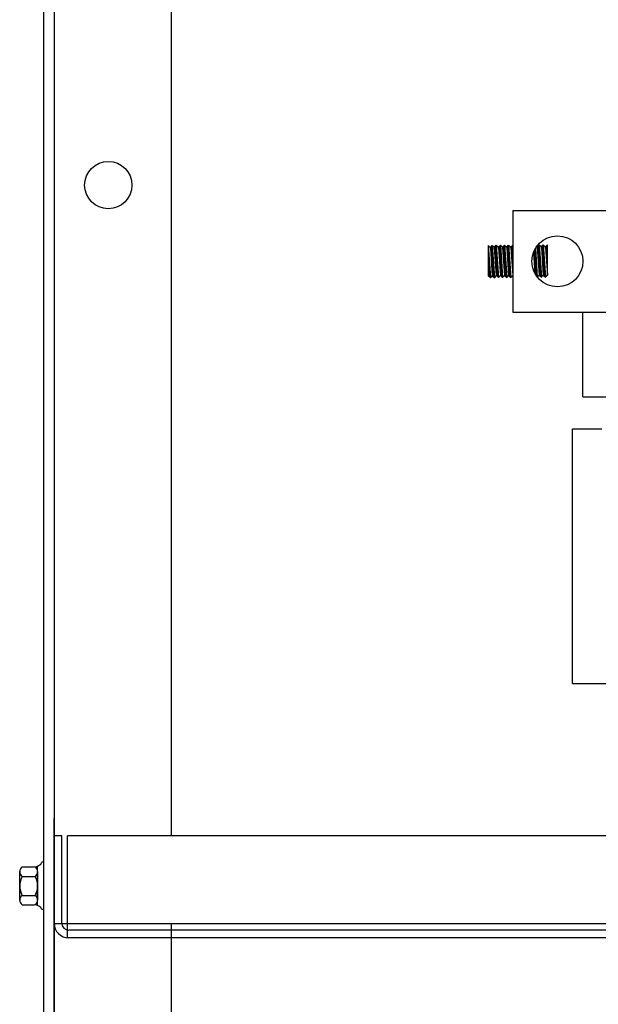
# Model space of a CAD drawing. Extents: x -144.9 to -46.4, y -35.4 to 30.8.
# Drawn here: x -140.3 to -134.7, y -22.6 to -13 of the extents above; entities that cross this region are included whole.
import ezdxf

# ---------------------------------------------------------------- set-up
doc = ezdxf.new("R2010")
doc.units = 0
doc.header["$MEASUREMENT"] = 0
doc.layers.get('0').update_dxf_attribs({"linetype": 'CONTINUOUS'})
doc.layers.add('CABINET', color=7, linetype='CONTINUOUS')
doc.layers.add('TERMINAL', color=7, linetype='CONTINUOUS')

msp = doc.modelspace()

# ---------------------------------------------------------------- linework, layer by layer
at = {"color": 7}
for p, q in [((-135.5014, -14.8337), (-135.5014, -15.8291)), ((-135.5014, -14.8337), (-134.3828, -14.8337)), ((-135.7438, -15.1749), (-135.7438, -15.4727)), ((-135.7438, -15.1749), (-135.7219, -15.4927)), ((-135.7438, -15.1796), (-135.7435, -15.1799)), ((-135.7438, -15.1884), (-135.7428, -15.1894)), ((-135.7438, -15.1972), (-135.7422, -15.1989)), ((-135.7438, -15.2061), (-135.7415, -15.2084)), ((-135.7438, -15.2149), (-135.7408, -15.2179)), ((-135.7438, -15.2238), (-135.7402, -15.2274)), ((-135.7438, -15.2326), (-135.7395, -15.2369)), ((-135.7438, -15.2414), (-135.7389, -15.2464)), ((-135.7438, -15.2503), (-135.7382, -15.2559)), ((-135.7438, -15.2591), (-135.7376, -15.2654)), ((-135.7437, -15.175), (-135.7221, -15.1949)), ((-135.7221, -15.1949), (-135.7037, -15.1749)), ((-135.7221, -15.1949), (-135.7037, -15.4727)), ((-135.7216, -15.2018), (-135.7004, -15.223)), ((-135.721, -15.2112), (-135.6998, -15.2324)), ((-135.7209, -15.1936), (-135.7011, -15.2135)), ((-135.7204, -15.2207), (-135.6991, -15.2419)), ((-135.7197, -15.2302), (-135.6985, -15.2514)), ((-135.7191, -15.2396), (-135.6978, -15.2609)), ((-135.7185, -15.2491), (-135.6972, -15.2704)), ((-135.7179, -15.2586), (-135.6965, -15.2799)), ((-135.7167, -15.189), (-135.7017, -15.204)), ((-135.7124, -15.1844), (-135.7024, -15.1945)), ((-135.7082, -15.1798), (-135.703, -15.185)), ((-135.704, -15.1752), (-135.7037, -15.1755)), ((-135.7037, -15.1749), (-135.6819, -15.4927)), ((-135.7037, -15.1749), (-135.6817, -15.1909)), ((-135.6817, -15.1909), (-135.6639, -15.1714)), ((-135.6638, -15.4692), (-135.6817, -15.1909)), ((-135.6609, -15.2153), (-135.6815, -15.1947)), ((-135.6602, -15.2248), (-135.6809, -15.2042)), ((-135.6596, -15.2343), (-135.6803, -15.2136)), ((-135.6589, -15.2438), (-135.6796, -15.223)), ((-135.6615, -15.2058), (-135.6792, -15.1881)), ((-135.6583, -15.2533), (-135.679, -15.2325)), ((-135.6576, -15.2628), (-135.6784, -15.2419)), ((-135.6569, -15.2723), (-135.6778, -15.2514)), ((-135.6563, -15.2818), (-135.6772, -15.2608)), ((-135.6622, -15.1963), (-135.675, -15.1835)), ((-135.6628, -15.1868), (-135.6707, -15.1789)), ((-135.6635, -15.1773), (-135.6665, -15.1743)), ((-135.6639, -15.1714), (-135.642, -15.4892)), ((-135.6639, -15.1714), (-135.642, -15.1924)), ((-135.642, -15.1924), (-135.6236, -15.1724)), ((-135.642, -15.1924), (-135.6236, -15.4702)), ((-135.6418, -15.195), (-135.6206, -15.2161)), ((-135.6412, -15.2044), (-135.62, -15.2256)), ((-135.6406, -15.2139), (-135.6193, -15.2351)), ((-135.6399, -15.2234), (-135.6187, -15.2446)), ((-135.6393, -15.2328), (-135.618, -15.2541)), ((-135.6389, -15.1891), (-135.6213, -15.2066)), ((-135.6387, -15.2423), (-135.6174, -15.2636)), ((-135.6381, -15.2518), (-135.6167, -15.2731)), ((-135.6374, -15.2612), (-135.6161, -15.2826)), ((-135.6346, -15.1844), (-135.6219, -15.1972)), ((-135.6304, -15.1798), (-135.6226, -15.1877)), ((-135.6262, -15.1752), (-135.6233, -15.1782)), ((-135.6236, -15.1724), (-135.6018, -15.4902)), ((-135.6236, -15.1724), (-135.6018, -15.1924)), ((-135.6018, -15.1924), (-135.5835, -15.1724)), ((-135.6018, -15.1924), (-135.5834, -15.4702)), ((-135.6013, -15.2001), (-135.5801, -15.2213)), ((-135.601, -15.1916), (-135.5808, -15.2118)), ((-135.6007, -15.2096), (-135.5795, -15.2308)), ((-135.6001, -15.219), (-135.5788, -15.2403)), ((-135.5994, -15.2285), (-135.5782, -15.2498)), ((-135.5988, -15.238), (-135.5775, -15.2593)), ((-135.5982, -15.2474), (-135.5769, -15.2687)), ((-135.5976, -15.2569), (-135.5762, -15.2782)), ((-135.5968, -15.187), (-135.5814, -15.2023)), ((-135.5926, -15.1823), (-135.5821, -15.1928)), ((-135.5883, -15.1777), (-135.5827, -15.1833)), ((-135.5841, -15.1731), (-135.5834, -15.1738)), ((-135.5835, -15.1724), (-135.5616, -15.4902)), ((-135.5835, -15.1724), (-135.5617, -15.1924)), ((-135.5617, -15.1924), (-135.5433, -15.1724)), ((-135.5617, -15.1924), (-135.5433, -15.4702)), ((-135.5614, -15.1958), (-135.5403, -15.2169)), ((-135.5608, -15.2052), (-135.5396, -15.2264)), ((-135.5602, -15.2147), (-135.539, -15.2359)), ((-135.5596, -15.2242), (-135.5383, -15.2454)), ((-135.5589, -15.1895), (-135.5409, -15.2075)), ((-135.5589, -15.2336), (-135.5377, -15.2549)), ((-135.5583, -15.2431), (-135.537, -15.2644)), ((-135.5577, -15.2526), (-135.5364, -15.2739)), ((-135.5571, -15.262), (-135.5357, -15.2834)), ((-135.5547, -15.1848), (-135.5416, -15.198)), ((-135.5505, -15.1802), (-135.5422, -15.1885)), ((-135.5463, -15.1756), (-135.5429, -15.179)), ((-135.5433, -15.1724), (-135.5215, -15.4902)), ((-135.5433, -15.1724), (-135.5215, -15.1924)), ((-135.5014, -15.1724), (-135.5215, -15.1924)), ((-135.5215, -15.1924), (-135.5014, -15.4702)), ((-135.5015, -15.2156), (-135.5213, -15.1958)), ((-135.5015, -15.2244), (-135.5206, -15.2053)), ((-135.5015, -15.2333), (-135.5199, -15.2149)), ((-135.5015, -15.2421), (-135.5192, -15.2244)), ((-135.5015, -15.2068), (-135.5186, -15.1896)), ((-135.5015, -15.251), (-135.5185, -15.2339)), ((-135.5015, -15.2598), (-135.5178, -15.2435)), ((-135.5015, -15.2686), (-135.5171, -15.253)), ((-135.5015, -15.1979), (-135.5142, -15.1852)), ((-135.5015, -15.1891), (-135.5098, -15.1808)), ((-135.5015, -15.1803), (-135.5053, -15.1764)), ((-135.5015, -15.1724), (-135.5015, -15.4701)), ((-135.2981, -15.242), (-135.2849, -15.4497)), ((-135.2772, -15.2631), (-135.2981, -15.2422)), ((-135.2765, -15.2726), (-135.2975, -15.2516)), ((-135.2759, -15.2821), (-135.2969, -15.2611)), ((-135.2778, -15.2536), (-135.2956, -15.2358)), ((-135.2785, -15.2442), (-135.293, -15.2296)), ((-135.2791, -15.2347), (-135.2902, -15.2236)), ((-135.2798, -15.2252), (-135.2873, -15.2177)), ((-135.2804, -15.2157), (-135.2842, -15.2119)), ((-135.281, -15.2062), (-135.2619, -15.4877)), ((-135.2673, -15.185), (-135.262, -15.1899)), ((-135.262, -15.1899), (-135.2436, -15.1699)), ((-135.262, -15.1899), (-135.2436, -15.4677)), ((-135.2615, -15.1976), (-135.2403, -15.2188)), ((-135.2612, -15.189), (-135.2409, -15.2093)), ((-135.2608, -15.207), (-135.2396, -15.2283)), ((-135.2602, -15.2165), (-135.239, -15.2377)), ((-135.2596, -15.226), (-135.2383, -15.2472)), ((-135.2589, -15.2354), (-135.2377, -15.2567)), ((-135.2583, -15.2449), (-135.237, -15.2662)), ((-135.2577, -15.2544), (-135.2364, -15.2757)), ((-135.2569, -15.1844), (-135.2416, -15.1998)), ((-135.2527, -15.1798), (-135.2422, -15.1903)), ((-135.2485, -15.1752), (-135.2429, -15.1808)), ((-135.2442, -15.1706), (-135.2435, -15.1713)), ((-135.2436, -15.1699), (-135.2218, -15.4877)), ((-135.2436, -15.1699), (-135.2218, -15.1899)), ((-135.2218, -15.1899), (-135.2035, -15.1699)), ((-135.2218, -15.1899), (-135.2034, -15.4677)), ((-135.2216, -15.1933), (-135.2004, -15.2144)), ((-135.221, -15.2027), (-135.1998, -15.2239)), ((-135.2203, -15.2122), (-135.1991, -15.2334)), ((-135.2197, -15.2216), (-135.1985, -15.2429)), ((-135.2191, -15.1869), (-135.2011, -15.2049)), ((-135.2191, -15.2311), (-135.1978, -15.2524)), ((-135.2185, -15.2406), (-135.1972, -15.2619)), ((-135.2178, -15.25), (-135.1965, -15.2714)), ((-135.2172, -15.2595), (-135.1958, -15.2809)), ((-135.2148, -15.1823), (-135.2017, -15.1954)), ((-135.2106, -15.1777), (-135.2024, -15.1859)), ((-135.2064, -15.1731), (-135.203, -15.1765)), ((-135.2035, -15.1699), (-135.1816, -15.4877)), ((-135.2035, -15.1699), (-135.1817, -15.1899)), ((-135.1615, -15.1699), (-135.1817, -15.1899)), ((-135.1817, -15.1899), (-135.1615, -15.4677)), ((-135.1615, -15.2108), (-135.1816, -15.1908)), ((-135.1615, -15.2197), (-135.1809, -15.2003)), ((-135.1615, -15.2285), (-135.1802, -15.2098)), ((-135.1615, -15.2373), (-135.1795, -15.2194)), ((-135.1615, -15.2462), (-135.1788, -15.2289)), ((-135.1615, -15.255), (-135.1781, -15.2384)), ((-135.1615, -15.202), (-135.1776, -15.1859)), ((-135.1615, -15.2639), (-135.1775, -15.2479)), ((-135.1615, -15.2727), (-135.1768, -15.2575)), ((-135.1615, -15.1932), (-135.1732, -15.1815)), ((-135.1615, -15.1843), (-135.1688, -15.1771)), ((-135.1615, -15.1755), (-135.1643, -15.1727)), ((-135.1615, -15.4677), (-135.1615, -15.1699)), ((-135.7438, -15.268), (-135.7369, -15.2749)), ((-135.7438, -15.2768), (-135.7363, -15.2844)), ((-135.7438, -15.2856), (-135.7356, -15.2938)), ((-135.7438, -15.2945), (-135.7349, -15.3033)), ((-135.7438, -15.3033), (-135.7343, -15.3128)), ((-135.7438, -15.3122), (-135.7336, -15.3223)), ((-135.7438, -15.321), (-135.733, -15.3318)), ((-135.7438, -15.3298), (-135.7323, -15.3413)), ((-135.7438, -15.3387), (-135.7317, -15.3508)), ((-135.7438, -15.3475), (-135.731, -15.3603)), ((-135.7438, -15.3563), (-135.7304, -15.3698)), ((-135.7172, -15.268), (-135.6959, -15.2894)), ((-135.7166, -15.2775), (-135.6952, -15.2989)), ((-135.716, -15.287), (-135.6945, -15.3084)), ((-135.7153, -15.2964), (-135.6939, -15.3179)), ((-135.7147, -15.3059), (-135.6932, -15.3274)), ((-135.7141, -15.3154), (-135.6926, -15.3369)), ((-135.7135, -15.3248), (-135.6919, -15.3464)), ((-135.7128, -15.3343), (-135.6913, -15.3558)), ((-135.7122, -15.3437), (-135.6906, -15.3653)), ((-135.7116, -15.3532), (-135.69, -15.3748)), ((-135.6556, -15.2912), (-135.6766, -15.2703)), ((-135.655, -15.3007), (-135.676, -15.2797)), ((-135.6543, -15.3102), (-135.6754, -15.2892)), ((-135.6537, -15.3197), (-135.6748, -15.2986)), ((-135.653, -15.3292), (-135.6742, -15.3081)), ((-135.6524, -15.3387), (-135.6736, -15.3175)), ((-135.6517, -15.3482), (-135.673, -15.3269)), ((-135.6511, -15.3577), (-135.6724, -15.3364)), ((-135.6504, -15.3672), (-135.6718, -15.3458)), ((-135.6498, -15.3767), (-135.6712, -15.3553)), ((-135.6368, -15.2707), (-135.6154, -15.2921)), ((-135.6362, -15.2802), (-135.6148, -15.3016)), ((-135.6355, -15.2896), (-135.6141, -15.3111)), ((-135.6349, -15.2991), (-135.6135, -15.3205)), ((-135.6343, -15.3085), (-135.6128, -15.33)), ((-135.6337, -15.318), (-135.6121, -15.3395)), ((-135.633, -15.3275), (-135.6115, -15.349)), ((-135.6324, -15.3369), (-135.6108, -15.3585)), ((-135.6318, -15.3464), (-135.6102, -15.368)), ((-135.6312, -15.3559), (-135.6095, -15.3775)), ((-135.5969, -15.2664), (-135.5756, -15.2877)), ((-135.5963, -15.2758), (-135.5749, -15.2972)), ((-135.5957, -15.2853), (-135.5743, -15.3067)), ((-135.5951, -15.2948), (-135.5736, -15.3162)), ((-135.5944, -15.3042), (-135.5729, -15.3257)), ((-135.5938, -15.3137), (-135.5723, -15.3352)), ((-135.5932, -15.3231), (-135.5716, -15.3447)), ((-135.5925, -15.3326), (-135.571, -15.3542)), ((-135.5919, -15.3421), (-135.5703, -15.3637)), ((-135.5913, -15.3515), (-135.5697, -15.3732)), ((-135.5564, -15.2715), (-135.5351, -15.2929)), ((-135.5558, -15.281), (-135.5344, -15.3024)), ((-135.5552, -15.2904), (-135.5337, -15.3119)), ((-135.5546, -15.2999), (-135.5331, -15.3214)), ((-135.5539, -15.3094), (-135.5324, -15.3309)), ((-135.5533, -15.3188), (-135.5318, -15.3403)), ((-135.5527, -15.3283), (-135.5311, -15.3498)), ((-135.5521, -15.3378), (-135.5305, -15.3593)), ((-135.5514, -15.3472), (-135.5298, -15.3688)), ((-135.5508, -15.3567), (-135.5292, -15.3783)), ((-135.5015, -15.2775), (-135.5164, -15.2625)), ((-135.5015, -15.2863), (-135.5157, -15.272)), ((-135.5015, -15.2952), (-135.5151, -15.2816)), ((-135.5015, -15.304), (-135.5144, -15.2911)), ((-135.5015, -15.3128), (-135.5137, -15.3006)), ((-135.5015, -15.3217), (-135.513, -15.3102)), ((-135.5015, -15.3305), (-135.5123, -15.3197)), ((-135.5015, -15.3394), (-135.5116, -15.3292)), ((-135.5015, -15.3482), (-135.5109, -15.3387)), ((-135.5015, -15.357), (-135.5102, -15.3483)), ((-135.5015, -15.3659), (-135.5095, -15.3578)), ((-135.2752, -15.2916), (-135.2963, -15.2705)), ((-135.2746, -15.3011), (-135.2957, -15.28)), ((-135.274, -15.3105), (-135.2951, -15.2894)), ((-135.2733, -15.32), (-135.2945, -15.2988)), ((-135.2727, -15.3295), (-135.2939, -15.3083)), ((-135.272, -15.339), (-135.2933, -15.3177)), ((-135.2714, -15.3485), (-135.2927, -15.3272)), ((-135.2707, -15.358), (-135.2921, -15.3366)), ((-135.2701, -15.3674), (-135.2915, -15.346)), ((-135.2694, -15.3769), (-135.2909, -15.3555)), ((-135.2571, -15.2638), (-135.2357, -15.2852)), ((-135.2564, -15.2733), (-135.235, -15.2947)), ((-135.2558, -15.2828), (-135.2344, -15.3042)), ((-135.2552, -15.2922), (-135.2337, -15.3137)), ((-135.2546, -15.3017), (-135.2331, -15.3232)), ((-135.2539, -15.3112), (-135.2324, -15.3327)), ((-135.2533, -15.3206), (-135.2318, -15.3422)), ((-135.2527, -15.3301), (-135.2311, -15.3517)), ((-135.2521, -15.3396), (-135.2305, -15.3611)), ((-135.2514, -15.349), (-135.2298, -15.3706)), ((-135.2508, -15.3585), (-135.2292, -15.3801)), ((-135.2166, -15.269), (-135.1952, -15.2904)), ((-135.216, -15.2784), (-135.1945, -15.2999)), ((-135.2153, -15.2879), (-135.1939, -15.3093)), ((-135.2147, -15.2974), (-135.1932, -15.3188)), ((-135.2141, -15.3068), (-135.1926, -15.3283)), ((-135.2134, -15.3163), (-135.1919, -15.3378)), ((-135.2128, -15.3258), (-135.1913, -15.3473)), ((-135.2122, -15.3352), (-135.1906, -15.3568)), ((-135.2116, -15.3447), (-135.19, -15.3663)), ((-135.2109, -15.3542), (-135.1893, -15.3758)), ((-135.1615, -15.2815), (-135.1761, -15.267)), ((-135.1615, -15.2904), (-135.1754, -15.2765)), ((-135.1615, -15.2992), (-135.1747, -15.2861)), ((-135.1615, -15.3081), (-135.174, -15.2956)), ((-135.1615, -15.3169), (-135.1733, -15.3051)), ((-135.1615, -15.3257), (-135.1726, -15.3147)), ((-135.1615, -15.3346), (-135.1719, -15.3242)), ((-135.1615, -15.3434), (-135.1712, -15.3337)), ((-135.1615, -15.3523), (-135.1705, -15.3432)), ((-135.1615, -15.3611), (-135.1699, -15.3528)), ((-135.7438, -15.3652), (-135.7297, -15.3793)), ((-135.7438, -15.374), (-135.729, -15.3888)), ((-135.7438, -15.3829), (-135.7284, -15.3983)), ((-135.7438, -15.3917), (-135.7277, -15.4078)), ((-135.7438, -15.4005), (-135.7271, -15.4173)), ((-135.7438, -15.4094), (-135.7264, -15.4268)), ((-135.7438, -15.4182), (-135.7258, -15.4363)), ((-135.7438, -15.4271), (-135.7251, -15.4458)), ((-135.7438, -15.4359), (-135.7244, -15.4553)), ((-135.7438, -15.4447), (-135.7238, -15.4648)), ((-135.7438, -15.4536), (-135.7231, -15.4742)), ((-135.711, -15.3627), (-135.6893, -15.3843)), ((-135.7103, -15.3721), (-135.6887, -15.3938)), ((-135.7097, -15.3816), (-135.688, -15.4033)), ((-135.7091, -15.3911), (-135.6874, -15.4128)), ((-135.7085, -15.4005), (-135.6867, -15.4223)), ((-135.7078, -15.41), (-135.6861, -15.4318)), ((-135.7072, -15.4195), (-135.6854, -15.4413)), ((-135.7066, -15.4289), (-135.6847, -15.4508)), ((-135.706, -15.4384), (-135.6841, -15.4603)), ((-135.7053, -15.4479), (-135.6834, -15.4697)), ((-135.6491, -15.3862), (-135.6705, -15.3647)), ((-135.6485, -15.3957), (-135.6699, -15.3742)), ((-135.6478, -15.4052), (-135.6693, -15.3836)), ((-135.6471, -15.4146), (-135.6687, -15.3931)), ((-135.6465, -15.4241), (-135.6681, -15.4025)), ((-135.6458, -15.4336), (-135.6675, -15.412)), ((-135.6452, -15.4431), (-135.6669, -15.4214)), ((-135.6445, -15.4526), (-135.6663, -15.4309)), ((-135.6439, -15.4621), (-135.6657, -15.4403)), ((-135.6432, -15.4716), (-135.6651, -15.4497)), ((-135.6305, -15.3653), (-135.6089, -15.387)), ((-135.6299, -15.3748), (-135.6082, -15.3965)), ((-135.6293, -15.3843), (-135.6076, -15.406)), ((-135.6287, -15.3937), (-135.6069, -15.4155)), ((-135.628, -15.4032), (-135.6063, -15.425)), ((-135.6274, -15.4127), (-135.6056, -15.4345)), ((-135.6268, -15.4221), (-135.605, -15.4439)), ((-135.6262, -15.4316), (-135.6043, -15.4534)), ((-135.6255, -15.4411), (-135.6037, -15.4629)), ((-135.6249, -15.4505), (-135.603, -15.4724)), ((-135.5907, -15.361), (-135.569, -15.3827)), ((-135.59, -15.3705), (-135.5684, -15.3921)), ((-135.5894, -15.3799), (-135.5677, -15.4016)), ((-135.5888, -15.3894), (-135.5671, -15.4111)), ((-135.5882, -15.3989), (-135.5664, -15.4206)), ((-135.5875, -15.4083), (-135.5658, -15.4301)), ((-135.5869, -15.4178), (-135.5651, -15.4396)), ((-135.5863, -15.4273), (-135.5644, -15.4491)), ((-135.5857, -15.4367), (-135.5638, -15.4586)), ((-135.585, -15.4462), (-135.5631, -15.4681)), ((-135.5502, -15.3661), (-135.5285, -15.3878)), ((-135.5496, -15.3756), (-135.5279, -15.3973)), ((-135.5489, -15.3851), (-135.5272, -15.4068)), ((-135.5483, -15.3945), (-135.5266, -15.4163)), ((-135.5477, -15.404), (-135.5259, -15.4258)), ((-135.547, -15.4135), (-135.5252, -15.4353)), ((-135.5464, -15.4229), (-135.5246, -15.4448)), ((-135.5458, -15.4324), (-135.5239, -15.4543)), ((-135.5452, -15.4419), (-135.5233, -15.4637)), ((-135.5445, -15.4513), (-135.5226, -15.4732)), ((-135.5015, -15.3747), (-135.5088, -15.3673)), ((-135.5015, -15.3835), (-135.5082, -15.3769)), ((-135.5015, -15.3924), (-135.5075, -15.3864)), ((-135.5015, -15.4012), (-135.5068, -15.3959)), ((-135.5015, -15.4101), (-135.5061, -15.4054)), ((-135.5015, -15.4189), (-135.5054, -15.415)), ((-135.5015, -15.4277), (-135.5047, -15.4245)), ((-135.5015, -15.4366), (-135.504, -15.434)), ((-135.5015, -15.4454), (-135.5033, -15.4436)), ((-135.5015, -15.4543), (-135.5026, -15.4531)), ((-135.2688, -15.3864), (-135.2903, -15.3649)), ((-135.2682, -15.3959), (-135.2897, -15.3744)), ((-135.2675, -15.4054), (-135.2891, -15.3838)), ((-135.2669, -15.4149), (-135.2885, -15.3932)), ((-135.2662, -15.4243), (-135.2879, -15.4027)), ((-135.2656, -15.4338), (-135.2873, -15.4121)), ((-135.2649, -15.4433), (-135.2867, -15.4216)), ((-135.2643, -15.4528), (-135.2861, -15.431)), ((-135.2636, -15.4623), (-135.2855, -15.4404)), ((-135.263, -15.4718), (-135.2847, -15.4501)), ((-135.2502, -15.3679), (-135.2285, -15.3896)), ((-135.2496, -15.3774), (-135.2279, -15.3991)), ((-135.2489, -15.3869), (-135.2272, -15.4086)), ((-135.2483, -15.3963), (-135.2265, -15.4181)), ((-135.2477, -15.4058), (-135.2259, -15.4276)), ((-135.2471, -15.4153), (-135.2252, -15.4371)), ((-135.2464, -15.4247), (-135.2246, -15.4466)), ((-135.2458, -15.4342), (-135.2239, -15.4561)), ((-135.2452, -15.4437), (-135.2233, -15.4656)), ((-135.2445, -15.4531), (-135.2226, -15.4751)), ((-135.2103, -15.3636), (-135.1887, -15.3853)), ((-135.2097, -15.3731), (-135.188, -15.3948)), ((-135.2091, -15.3826), (-135.1873, -15.4043)), ((-135.2084, -15.392), (-135.1867, -15.4138)), ((-135.2078, -15.4015), (-135.186, -15.4233)), ((-135.2072, -15.4109), (-135.1854, -15.4327)), ((-135.2066, -15.4204), (-135.1847, -15.4422)), ((-135.2059, -15.4299), (-135.1841, -15.4517)), ((-135.2053, -15.4393), (-135.1834, -15.4612)), ((-135.2047, -15.4488), (-135.1828, -15.4707)), ((-135.1615, -15.3699), (-135.1692, -15.3623)), ((-135.1615, -15.3788), (-135.1685, -15.3718)), ((-135.1615, -15.3876), (-135.1678, -15.3814)), ((-135.1615, -15.3964), (-135.1671, -15.3909)), ((-135.1615, -15.4053), (-135.1664, -15.4004)), ((-135.1615, -15.4141), (-135.1657, -15.4099)), ((-135.1615, -15.423), (-135.165, -15.4195)), ((-135.1615, -15.4318), (-135.1643, -15.429)), ((-135.1615, -15.4406), (-135.1636, -15.4385)), ((-135.1615, -15.4495), (-135.163, -15.4481)), ((-135.7438, -15.4624), (-135.7225, -15.4837)), ((-135.7438, -15.4712), (-135.728, -15.4871)), ((-135.7219, -15.4927), (-135.7438, -15.4727)), ((-135.7219, -15.4927), (-135.7037, -15.4727)), ((-135.7047, -15.4573), (-135.6828, -15.4792)), ((-135.7041, -15.4668), (-135.6821, -15.4887)), ((-135.7037, -15.4727), (-135.6819, -15.4927)), ((-135.6819, -15.4927), (-135.6638, -15.4692)), ((-135.6426, -15.4811), (-135.6645, -15.4592)), ((-135.6578, -15.4747), (-135.6639, -15.4686)), ((-135.6638, -15.4692), (-135.642, -15.4892)), ((-135.642, -15.4892), (-135.6236, -15.4702)), ((-135.6243, -15.46), (-135.6023, -15.4819)), ((-135.6236, -15.4695), (-135.6155, -15.4776)), ((-135.6236, -15.4702), (-135.6018, -15.4902)), ((-135.6018, -15.4902), (-135.5834, -15.4702)), ((-135.5844, -15.4557), (-135.5625, -15.4776)), ((-135.5838, -15.4651), (-135.5618, -15.4871)), ((-135.5834, -15.4702), (-135.5616, -15.4902)), ((-135.5616, -15.4902), (-135.5433, -15.4702)), ((-135.5439, -15.4608), (-135.522, -15.4827)), ((-135.5433, -15.4702), (-135.5215, -15.4902)), ((-135.5215, -15.4902), (-135.5014, -15.4702)), ((-135.5015, -15.4631), (-135.5019, -15.4626)), ((-135.2623, -15.4812), (-135.2708, -15.4728)), ((-135.2619, -15.4877), (-135.2436, -15.4677)), ((-135.2439, -15.4626), (-135.222, -15.4845)), ((-135.2436, -15.4677), (-135.2218, -15.4877)), ((-135.2218, -15.4877), (-135.2034, -15.4677)), ((-135.2041, -15.4583), (-135.1821, -15.4802)), ((-135.2034, -15.4677), (-135.1816, -15.4877)), ((-135.1816, -15.4877), (-135.1615, -15.4677)), ((-135.1615, -15.4583), (-135.1623, -15.4576)), ((-135.1615, -15.4672), (-135.1616, -15.4671)), ((-135.5014, -15.8291), (-134.3828, -15.8291)), ((-134.9179, -19.4744), (-134.9179, -16.9744)), ((-134.9179, -16.9744), (-134.6279, -16.9744)), ((-134.9179, -19.4744), (-131.9379, -19.4744))]:
    msp.add_line(p, q, dxfattribs=at)
msp.add_circle((-135.0646, -15.3314), 0.25, dxfattribs=at)
at = {"layer": 'CABINET', "color": 7}
for p, q in [((-140.1034, -3.459), (-140.1034, -25.2495)), ((-139.9994, -6.0512), (-139.9994, -25.2495)), ((-139.9975, -7.6181), (-139.9975, -21.8289)), ((-139.9994, -25.2495), (-139.9994, -20.7981)), ((-139.9994, -21.8236), (-139.9994, -20.9681)), ((-139.9247, -20.9681), (-139.9994, -20.9681)), ((-139.9247, -21.8236), (-139.9247, -20.9681)), ((-120.1388, -20.9681), (-139.8681, -20.9681)), ((-139.8681, -21.9681), (-139.8681, -20.9681)), ((-140.1034, -21.2265), (-140.1185, -21.2265)), ((-140.1034, -21.2265), (-140.1034, -21.6904)), ((-140.3369, -21.5981), (-140.3369, -21.3189)), ((-140.3119, -21.2724), (-140.1912, -21.2724)), ((-140.1609, -21.649), (-140.1609, -21.268)), ((-140.1609, -21.3189), (-140.1609, -21.5981)), ((-140.3119, -21.3654), (-140.1858, -21.3654)), ((-140.3119, -21.5515), (-140.1858, -21.5515)), ((-140.3119, -21.6446), (-140.1912, -21.6446)), ((-140.1034, -21.6904), (-140.1185, -21.6904)), ((-139.9975, -21.8289), (-130.191, -21.8289)), ((-138.8534, -21.8289), (-138.8534, -25.2553)), ((-120.1439, -21.8936), (-139.8547, -21.8936)), ((-120.1439, -21.9681), (-139.8623, -21.9681))]:
    msp.add_line(p, q, dxfattribs=at)
at = {"layer": 'CABINET'}
msp.add_line((-138.8534, -6.0512), (-138.8534, -20.9681), dxfattribs=at)
at = {"layer": 'CABINET', "color": 7}
msp.add_circle((-139.4684, -14.5835), 0.2319, dxfattribs=at)
msp.add_circle((-139.4684, -14.5835), 0.2319, dxfattribs=at)
for centre, radius, start, end in [((-140.1912, -21.1918), 0.0806, 270, 334.45727), ((-140.281, -21.3189), 0.0559, 123.62643, 236.37357), ((-140.2167, -21.3189), 0.0559, 303.62643, 56.37357), ((-140.1508, -21.4585), 0.1861, 150, 210), ((-140.347, -21.4585), 0.1861, 330, 30), ((-140.281, -21.5981), 0.0559, 123.62643, 236.37357), ((-140.2167, -21.5981), 0.0559, 303.62643, 56.37357), ((-140.1912, -21.7252), 0.0806, 25.54273, 90), ((-139.8547, -21.8236), 0.1447, 180, 270), ((-139.8547, -21.8236), 0.07, 180, 270)]:
    msp.add_arc(centre, radius, start, end, dxfattribs=at)
at = {"layer": 'TERMINAL', "color": 7}
for p, q in [((-134.8149, -14.8314), (-134.6279, -14.8314)), ((-134.8149, -16.6614), (-134.8149, -15.8291)), ((-134.8149, -16.6614), (-133.9649, -16.6614))]:
    msp.add_line(p, q, dxfattribs=at)

doc.saveas('drawing.dxf')
